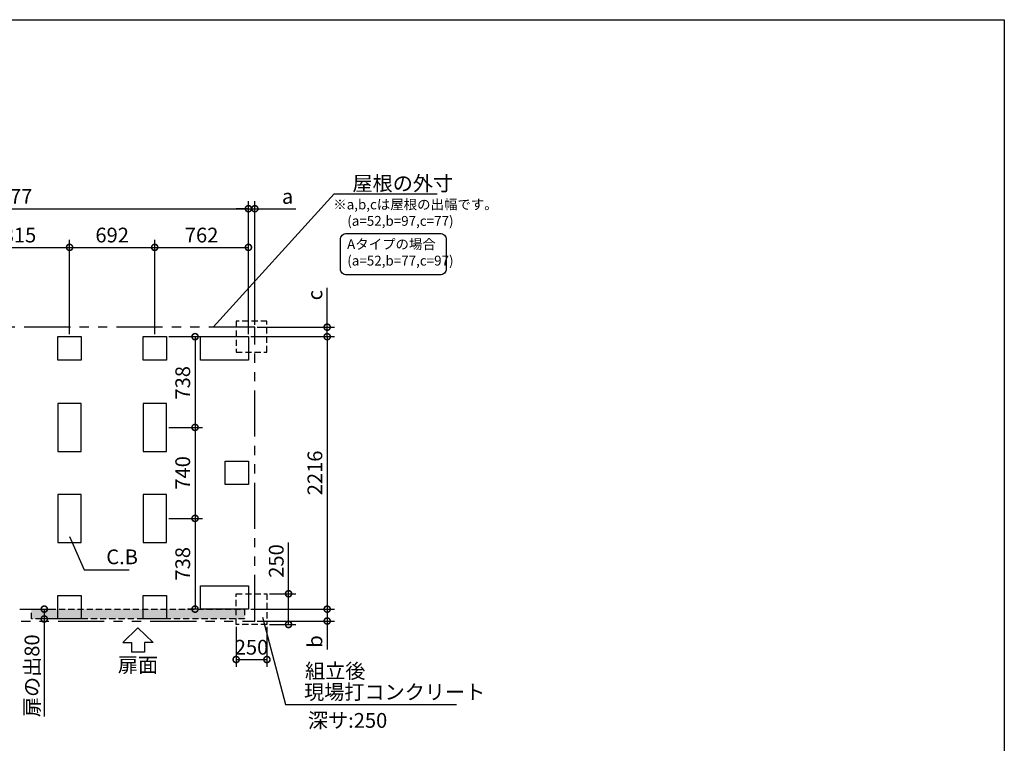
# Model space of a CAD drawing. Extents: x 220 to 16358, y -219 to 11106.
# Drawn here: x 8302 to 16307, y 5220 to 11106 of the extents above; entities that cross this region are included whole.
import ezdxf
from ezdxf.enums import TextEntityAlignment as Align

# ---------------------------------------------------------------- set-up
doc = ezdxf.new("R2010")
doc.units = 0
doc.header["$LTSCALE"] = 20
doc.header["$PDMODE"] = 3
doc.header["$PDSIZE"] = 2
doc.linetypes.add('HIDDEN', pattern=[0.375, 0.25, -0.125])
doc.linetypes.add('PHANTOM', pattern=[2.5, 1.25, -0.25, 0.25, -0.25, 0.25, -0.25])
doc.layers.get('0').update_dxf_attribs({"linetype": 'CONTINUOUS'})
doc.layers.get('DEFPOINTS').update_dxf_attribs({"linetype": 'CONTINUOUS'})
for name, color, linetype in [('ブロック', 5, 'CONTINUOUS'), ('仕様書枠', 230, 'CONTINUOUS'), ('太線', 3, 'CONTINUOUS'), ('寸法', 4, 'CONTINUOUS'), ('想像線', 6, 'PHANTOM'), ('文字', 7, 'CONTINUOUS'), ('点線', 2, 'HIDDEN'), ('細線', 5, 'CONTINUOUS'), ('部品1', 7, 'CONTINUOUS')]:
    doc.layers.add(name, color=color, linetype=linetype)
doc.styles.add('STYLE1', font='isocp.shx', dxfattribs={"bigfont": 'bigfont.shx'})
doc.styles.add('游ゴシック', font='txt')
doc.dimstyles.new('INABA_S40G', dxfattribs={"dimscale": 40, "dimtxt": 3, "dimasz": 2.5, "dimexe": 1.5, "dimexo": 0.5, "dimgap": 1, "dimtad": 3, "dimdec": 1, "dimdsep": 46, "dimtxsty": 'STYLE1', "dimblk1": 'DOTSMALL', "dimblk2": 'DOTSMALL', "dimsah": 1, "dimcen": 0, "dimclrt": 7, "dimadec": 0, "dimazin": 0, "dimtfac": 1, "dimtdec": 4, "dimtix": 1, "dimtmove": 0, "dimatfit": 3, "dimldrblk": 'DOTSMALL', "dimfxl": 1, "dimtolj": 1, "dimtzin": 0, "dimarcsym": 0})
doc.dimstyles.new('INABA_S50G', dxfattribs={"dimscale": 0, "dimtxt": 150, "dimasz": 125, "dimexe": 75, "dimexo": 25, "dimgap": 25, "dimtad": 3, "dimdec": 1, "dimdsep": 46, "dimtxsty": 'STYLE1', "dimblk1": 'DOTSMALL', "dimblk2": 'DOTSMALL', "dimsah": 1, "dimcen": 0, "dimclrt": 7, "dimadec": 0, "dimazin": 0, "dimtfac": 1, "dimtdec": 4, "dimtix": 1, "dimtmove": 0, "dimatfit": 3, "dimldrblk": 'DOTSMALL', "dimfxl": 1, "dimtolj": 1, "dimtzin": 0, "dimarcsym": 0})
doc.dimstyles.new('イナバ組説100', dxfattribs={"dimscale": 30, "dimtxt": 7.5, "dimasz": 5, "dimexe": 2, "dimexo": 2, "dimgap": 1, "dimtad": 3, "dimdec": 1, "dimdsep": 46, "dimtxsty": '游ゴシック', "dimblk1": 'DOTSMALL', "dimblk2": 'DOTSMALL', "dimsah": 1, "dimcen": 0, "dimclrt": 7, "dimadec": 0, "dimazin": 0, "dimtfac": 1, "dimtdec": 1, "dimtix": 1, "dimtmove": 0, "dimatfit": 3, "dimldrblk": 'DOTSMALL', "dimfxl": 1, "dimtolj": 1, "dimtzin": 0, "dimarcsym": 0})

# ---------------------------------------------------------------- blocks, each defined once
blk = doc.blocks.new('_DOTSMALL')
at = {"color": 0, "linetype": 'ByBlock', "ltscale": 50, "const_width": 0.5}
blk.add_lwpolyline([(-0.0625, 0, 1), (0.0625, 0, 1)], format="xyb", close=True, dxfattribs=at)
blk = doc.blocks.new('*D7')
at = {"layer": 'DEFPOINTS', "color": 0, "ltscale": 50}
for p in [(10214.1, 8604.8), (10802.3, 8604.8), (10162.1, 8527.8)]:
    blk.add_point(p, dxfattribs=at)
at = {"layer": '寸法', "color": 0, "lineweight": -2, "ltscale": 50}
for p, q in [((10802.3, 8604.8), (10802.3, 8925.2)), ((10234.1, 8604.8), (10862.3, 8604.8)), ((10802.3, 8527.8), (10802.3, 8604.8)), ((10182.1, 8527.8), (10862.3, 8527.8)), ((10802.3, 8527.8), (10802.3, 8427.8))]:
    blk.add_line(p, q, dxfattribs=at)
at = {"layer": '寸法', "color": 0, "lineweight": -2, "ltscale": 50, "xscale": 100, "yscale": 100, "zscale": 100}
for p, rotation in [((10802.3, 8604.8), 270), ((10802.3, 8527.8), 90)]:
    blk.add_blockref('_DOTSMALL', p, dxfattribs=dict(at, rotation=rotation))
at = {"layer": '寸法', "color": 7, "ltscale": 50, "insert": (10702.3, 8865), "char_height": 120, "attachment_point": 5, "rotation": 90, "style": 'STYLE1'}
blk.add_mtext('\\A1;c', dxfattribs=at)
blk = doc.blocks.new('*D8')
at = {"layer": 'DEFPOINTS', "color": 0, "ltscale": 50}
for p in [(10162.1, 6311.8), (10214.1, 6214.8), (10802.3, 6214.8)]:
    blk.add_point(p, dxfattribs=at)
at = {"layer": '寸法', "color": 0, "lineweight": -2, "ltscale": 50}
for p, q in [((10182.1, 6311.8), (10862.3, 6311.8)), ((10802.3, 6311.8), (10802.3, 6214.8)), ((10234.1, 6214.8), (10862.3, 6214.8)), ((10802.3, 6214.8), (10802.3, 5982.5))]:
    blk.add_line(p, q, dxfattribs=at)
at = {"layer": '寸法', "color": 0, "lineweight": -2, "ltscale": 50, "xscale": 100, "yscale": 100, "zscale": 100}
for p, rotation in [((10802.3, 6311.8), 90), ((10802.3, 6214.8), 270)]:
    blk.add_blockref('_DOTSMALL', p, dxfattribs=dict(at, rotation=rotation))
at = {"layer": '寸法', "color": 7, "ltscale": 50, "insert": (10702.3, 6048.6), "char_height": 120, "attachment_point": 5, "rotation": 90, "style": 'STYLE1'}
blk.add_mtext('\\A1;b', dxfattribs=at)
blk = doc.blocks.new('*D9')
at = {"layer": 'DEFPOINTS', "color": 0, "ltscale": 50}
for p in [(10214.1, 9568.3), (10214.1, 8604.8), (10162.1, 8527.8)]:
    blk.add_point(p, dxfattribs=at)
at = {"layer": '寸法', "color": 0, "lineweight": -2, "ltscale": 50}
for p, q in [((10162.1, 8547.8), (10162.1, 9628.3)), ((10214.1, 8624.8), (10214.1, 9628.3)), ((10162.1, 9568.3), (10062.1, 9568.3)), ((10162.1, 9568.3), (10214.1, 9568.3)), ((10214.1, 9568.3), (10546.4, 9568.3))]:
    blk.add_line(p, q, dxfattribs=at)
at = {"layer": '寸法', "color": 0, "lineweight": -2, "ltscale": 50, "xscale": 100, "yscale": 100, "zscale": 100}
blk.add_blockref('_DOTSMALL', (10162.1, 9568.3), dxfattribs=at)
at = {"layer": '寸法', "color": 0, "lineweight": -2, "ltscale": 50, "xscale": 100, "yscale": 100, "zscale": 100, "rotation": 180}
blk.add_blockref('_DOTSMALL', (10214.1, 9568.3), dxfattribs=at)
at = {"layer": '寸法', "color": 7, "ltscale": 50, "insert": (10480.3, 9668.3), "char_height": 120, "attachment_point": 5, "style": 'STYLE1'}
blk.add_mtext('\\A1;a', dxfattribs=at)
blk = doc.blocks.new('*D12')
at = {"layer": 'DEFPOINTS', "color": 0, "ltscale": 50}
for p in [(10162.1, 9568.3), (6285.1, 8527.8), (10162.1, 8527.8)]:
    blk.add_point(p, dxfattribs=at)
at = {"layer": '寸法', "color": 0, "lineweight": -2, "ltscale": 50}
for p, q in [((6285.1, 8547.8), (6285.1, 9628.3)), ((10162.1, 8547.8), (10162.1, 9628.3)), ((6285.1, 9568.3), (10162.1, 9568.3))]:
    blk.add_line(p, q, dxfattribs=at)
at = {"layer": '寸法', "color": 0, "lineweight": -2, "ltscale": 50, "xscale": 100, "yscale": 100, "zscale": 100, "rotation": 180}
blk.add_blockref('_DOTSMALL', (6285.1, 9568.3), dxfattribs=at)
at = {"layer": '寸法', "color": 0, "lineweight": -2, "ltscale": 50, "xscale": 100, "yscale": 100, "zscale": 100}
blk.add_blockref('_DOTSMALL', (10162.1, 9568.3), dxfattribs=at)
at = {"layer": '寸法', "color": 7, "ltscale": 50, "insert": (8223.6, 9668.3), "char_height": 120, "attachment_point": 5, "style": 'STYLE1'}
blk.add_mtext('\\A1;3877', dxfattribs=at)
blk = doc.blocks.new('*D13')
at = {"layer": 'DEFPOINTS', "color": 0, "ltscale": 50}
for p in [(10162.1, 9253.9), (9400.1, 8527.8), (10162.1, 8527.8)]:
    blk.add_point(p, dxfattribs=at)
at = {"layer": '寸法', "color": 0, "lineweight": -2, "ltscale": 50}
for p, q in [((9400.1, 8547.8), (9400.1, 9313.9)), ((10162.1, 8547.8), (10162.1, 9313.9)), ((9400.1, 9253.9), (10162.1, 9253.9))]:
    blk.add_line(p, q, dxfattribs=at)
at = {"layer": '寸法', "color": 0, "lineweight": -2, "ltscale": 50, "xscale": 100, "yscale": 100, "zscale": 100, "rotation": 180}
blk.add_blockref('_DOTSMALL', (9400.1, 9253.9), dxfattribs=at)
at = {"layer": '寸法', "color": 0, "lineweight": -2, "ltscale": 50, "xscale": 100, "yscale": 100, "zscale": 100}
blk.add_blockref('_DOTSMALL', (10162.1, 9253.9), dxfattribs=at)
at = {"layer": '寸法', "color": 7, "ltscale": 50, "insert": (9781.1, 9353.9), "char_height": 120, "attachment_point": 5, "style": 'STYLE1'}
blk.add_mtext('\\A1;762', dxfattribs=at)
blk = doc.blocks.new('*D14')
at = {"layer": 'DEFPOINTS', "color": 0, "ltscale": 50}
for p in [(9400.1, 9253.9), (8708.1, 8527.8), (9400.1, 8527.8)]:
    blk.add_point(p, dxfattribs=at)
at = {"layer": '寸法', "color": 0, "lineweight": -2, "ltscale": 50}
for p, q in [((8708.1, 8547.8), (8708.1, 9313.9)), ((9400.1, 8547.8), (9400.1, 9313.9)), ((8708.1, 9253.9), (9400.1, 9253.9))]:
    blk.add_line(p, q, dxfattribs=at)
at = {"layer": '寸法', "color": 0, "lineweight": -2, "ltscale": 50, "xscale": 100, "yscale": 100, "zscale": 100, "rotation": 180}
blk.add_blockref('_DOTSMALL', (8708.1, 9253.9), dxfattribs=at)
at = {"layer": '寸法', "color": 0, "lineweight": -2, "ltscale": 50, "xscale": 100, "yscale": 100, "zscale": 100}
blk.add_blockref('_DOTSMALL', (9400.1, 9253.9), dxfattribs=at)
at = {"layer": '寸法', "color": 7, "ltscale": 50, "insert": (9054.1, 9354), "char_height": 120, "attachment_point": 5, "style": 'STYLE1'}
blk.add_mtext('\\A1;692', dxfattribs=at)
blk = doc.blocks.new('*D15')
at = {"layer": 'DEFPOINTS', "color": 0, "ltscale": 50}
for p in [(8708.1, 9253.9), (7893.1, 8527.8), (8708.1, 8527.8)]:
    blk.add_point(p, dxfattribs=at)
at = {"layer": '寸法', "color": 0, "lineweight": -2, "ltscale": 50}
for p, q in [((7893.1, 8547.8), (7893.1, 9313.9)), ((8708.1, 8547.8), (8708.1, 9313.9)), ((7893.1, 9253.9), (8708.1, 9253.9))]:
    blk.add_line(p, q, dxfattribs=at)
at = {"layer": '寸法', "color": 0, "lineweight": -2, "ltscale": 50, "xscale": 100, "yscale": 100, "zscale": 100, "rotation": 180}
blk.add_blockref('_DOTSMALL', (7893.1, 9253.9), dxfattribs=at)
at = {"layer": '寸法', "color": 0, "lineweight": -2, "ltscale": 50, "xscale": 100, "yscale": 100, "zscale": 100}
blk.add_blockref('_DOTSMALL', (8708.1, 9253.9), dxfattribs=at)
at = {"layer": '寸法', "color": 7, "ltscale": 50, "insert": (8300.6, 9353.9), "char_height": 120, "attachment_point": 5, "style": 'STYLE1'}
blk.add_mtext('\\A1;815', dxfattribs=at)
blk = doc.blocks.new('*D17')
at = {"layer": 'DEFPOINTS', "color": 0, "ltscale": 50}
for p in [(10162.1, 8527.8), (10162.1, 6311.8), (10802.3, 6311.8)]:
    blk.add_point(p, dxfattribs=at)
at = {"layer": '寸法', "color": 0, "lineweight": -2, "ltscale": 50}
for p, q in [((10182.1, 8527.8), (10862.3, 8527.8)), ((10802.3, 8527.8), (10802.3, 6311.8)), ((10182.1, 6311.8), (10862.3, 6311.8))]:
    blk.add_line(p, q, dxfattribs=at)
at = {"layer": '寸法', "color": 0, "lineweight": -2, "ltscale": 50, "xscale": 100, "yscale": 100, "zscale": 100}
for p, rotation in [((10802.3, 8527.8), 90), ((10802.3, 6311.8), 270)]:
    blk.add_blockref('_DOTSMALL', p, dxfattribs=dict(at, rotation=rotation))
at = {"layer": '寸法', "color": 7, "ltscale": 50, "insert": (10702.2, 7419.8), "char_height": 120, "attachment_point": 5, "rotation": 90, "style": 'STYLE1'}
blk.add_mtext('\\A1;2216', dxfattribs=at)
blk = doc.blocks.new('*D18')
at = {"layer": 'DEFPOINTS', "color": 0, "ltscale": 50}
for p in [(10062.1, 6186.8), (10312.1, 6186.8), (10312.1, 5901.8)]:
    blk.add_point(p, dxfattribs=at)
at = {"layer": '寸法', "color": 0, "lineweight": -2, "ltscale": 50}
for p, q in [((10062.1, 6166.8), (10062.1, 5841.8)), ((10312.1, 6166.8), (10312.1, 5841.8)), ((10062.1, 5901.8), (10312.1, 5901.8))]:
    blk.add_line(p, q, dxfattribs=at)
at = {"layer": '寸法', "color": 0, "lineweight": -2, "ltscale": 50, "xscale": 100, "yscale": 100, "zscale": 100, "rotation": 180}
blk.add_blockref('_DOTSMALL', (10062.1, 5901.8), dxfattribs=at)
at = {"layer": '寸法', "color": 0, "lineweight": -2, "ltscale": 50, "xscale": 100, "yscale": 100, "zscale": 100}
blk.add_blockref('_DOTSMALL', (10312.1, 5901.8), dxfattribs=at)
at = {"layer": '寸法', "color": 7, "ltscale": 50, "insert": (10187.1, 6001.8), "char_height": 120, "attachment_point": 5, "style": 'STYLE1'}
blk.add_mtext('\\A1;250', dxfattribs=at)
blk = doc.blocks.new('*D19')
at = {"layer": 'DEFPOINTS', "color": 0, "ltscale": 50}
for p in [(10312.1, 6436.8), (10312.1, 6186.8), (10488.2, 6186.8)]:
    blk.add_point(p, dxfattribs=at)
at = {"layer": '寸法', "color": 0, "lineweight": -2, "ltscale": 50}
for p, q in [((10488.2, 6436.8), (10488.2, 6852.9)), ((10332.1, 6436.8), (10548.2, 6436.8)), ((10488.2, 6186.8), (10488.2, 6436.8)), ((10332.1, 6186.8), (10548.2, 6186.8))]:
    blk.add_line(p, q, dxfattribs=at)
at = {"layer": '寸法', "color": 0, "lineweight": -2, "ltscale": 50, "xscale": 100, "yscale": 100, "zscale": 100}
for p, rotation in [((10488.2, 6436.8), 90), ((10488.2, 6186.8), 270)]:
    blk.add_blockref('_DOTSMALL', p, dxfattribs=dict(at, rotation=rotation))
at = {"layer": '寸法', "color": 7, "ltscale": 50, "insert": (10388.2, 6703.3), "char_height": 120, "attachment_point": 5, "rotation": 90, "style": 'STYLE1'}
blk.add_mtext('\\A1;250', dxfattribs=at)
blk = doc.blocks.new('*D3')
at = {"layer": 'DEFPOINTS', "color": 0, "ltscale": 50}
for p in [(9495.1, 8527.8), (9495.1, 7789.8), (9727.9, 7789.8)]:
    blk.add_point(p, dxfattribs=at)
at = {"layer": '寸法', "color": 0, "lineweight": -2, "ltscale": 50}
for p, q in [((9515.1, 8527.8), (9787.9, 8527.8)), ((9727.9, 8527.8), (9727.9, 7789.8)), ((9515.1, 7789.8), (9787.9, 7789.8))]:
    blk.add_line(p, q, dxfattribs=at)
at = {"layer": '寸法', "color": 0, "lineweight": -2, "ltscale": 50, "xscale": 100, "yscale": 100, "zscale": 100}
for p, rotation in [((9727.9, 8527.8), 90), ((9727.9, 7789.8), 270)]:
    blk.add_blockref('_DOTSMALL', p, dxfattribs=dict(at, rotation=rotation))
at = {"layer": '寸法', "color": 7, "ltscale": 50, "insert": (9627.9, 8152.6), "char_height": 120, "attachment_point": 5, "rotation": 90, "style": 'STYLE1'}
blk.add_mtext('\\A1;738', dxfattribs=at)
blk = doc.blocks.new('*D4')
at = {"layer": 'DEFPOINTS', "color": 0, "ltscale": 50}
for p in [(9495.1, 7789.8), (9495.1, 7049.8), (9727.9, 7049.8)]:
    blk.add_point(p, dxfattribs=at)
at = {"layer": '寸法', "color": 0, "lineweight": -2, "ltscale": 50}
for p, q in [((9515.1, 7789.8), (9787.9, 7789.8)), ((9727.9, 7789.8), (9727.9, 7049.8)), ((9515.1, 7049.8), (9787.9, 7049.8))]:
    blk.add_line(p, q, dxfattribs=at)
at = {"layer": '寸法', "color": 0, "lineweight": -2, "ltscale": 50, "xscale": 100, "yscale": 100, "zscale": 100}
for p, rotation in [((9727.9, 7789.8), 90), ((9727.9, 7049.8), 270)]:
    blk.add_blockref('_DOTSMALL', p, dxfattribs=dict(at, rotation=rotation))
at = {"layer": '寸法', "color": 7, "ltscale": 50, "insert": (9627.9, 7419.8), "char_height": 120, "attachment_point": 5, "rotation": 90, "style": 'STYLE1'}
blk.add_mtext('\\A1;740', dxfattribs=at)
blk = doc.blocks.new('*D5')
at = {"layer": 'DEFPOINTS', "color": 0, "ltscale": 50}
for p in [(9495.1, 7049.8), (9727.9, 6311.8), (9772.1, 6311.8)]:
    blk.add_point(p, dxfattribs=at)
at = {"layer": '寸法', "color": 0, "lineweight": -2, "ltscale": 50}
for p, q in [((9515.1, 7049.8), (9787.9, 7049.8)), ((9727.9, 7049.8), (9727.9, 6311.8)), ((9752.1, 6311.8), (9667.9, 6311.8))]:
    blk.add_line(p, q, dxfattribs=at)
at = {"layer": '寸法', "color": 0, "lineweight": -2, "ltscale": 50, "xscale": 100, "yscale": 100, "zscale": 100}
for p, rotation in [((9727.9, 7049.8), 90), ((9727.9, 6311.8), 270)]:
    blk.add_blockref('_DOTSMALL', p, dxfattribs=dict(at, rotation=rotation))
at = {"layer": '寸法', "color": 7, "ltscale": 50, "insert": (9627.9, 6680.8), "char_height": 120, "attachment_point": 5, "rotation": 90, "style": 'STYLE1'}
blk.add_mtext('\\A1;738', dxfattribs=at)
blk = doc.blocks.new('*D6')
at = {"layer": 'DEFPOINTS', "color": 0, "ltscale": 50}
for p in [(8283.1, 6311.8), (8502.2, 6231.8), (8614.1, 6231.8)]:
    blk.add_point(p, dxfattribs=at)
at = {"layer": '寸法', "color": 0, "lineweight": -2, "ltscale": 50}
for p, q in [((8303.1, 6311.8), (8562.2, 6311.8)), ((8502.2, 6311.8), (8502.2, 6231.8)), ((8594.1, 6231.8), (8442.2, 6231.8)), ((8502.2, 6231.8), (8502.2, 5438.8))]:
    blk.add_line(p, q, dxfattribs=at)
at = {"layer": '寸法', "color": 0, "lineweight": -2, "ltscale": 50, "xscale": 100, "yscale": 100, "zscale": 100}
for p, rotation in [((8502.2, 6311.8), 90), ((8502.2, 6231.8), 270)]:
    blk.add_blockref('_DOTSMALL', p, dxfattribs=dict(at, rotation=rotation))
at = {"layer": '寸法', "color": 7, "ltscale": 50, "insert": (8402.2, 5769.9), "char_height": 120, "attachment_point": 5, "rotation": 90, "style": 'STYLE1'}
blk.add_mtext('\\A1;扉の出80', dxfattribs=at)

msp = doc.modelspace()

# ---------------------------------------------------------------- hatches: boundary and pattern name
at = {"layer": '細線', "ltscale": 50}
h = msp.add_hatch(dxfattribs=at)
h.set_pattern_fill('DOTS', color=256, scale=10)
h.set_pattern_definition([(0, (-37662.778, -7922.003), (7.9375, 15.875), [0, -15.875])])
h.paths.add_polyline_path([(8397.1, 6311.8), (10131.1, 6311.8), (10131.1, 6231.8), (8397.1, 6231.8)])

# ---------------------------------------------------------------- linework, layer by layer
at = {"layer": 'ブロック', "color": 0, "ltscale": 100}
for points in [[(8803.1, 8337.8), (8613.1, 8337.8), (8613.1, 8527.8), (8803.1, 8527.8)], [(9495.1, 8337.8), (9305.1, 8337.8), (9305.1, 8527.8), (9495.1, 8527.8)], [(10162.1, 8337.8), (9772.1, 8337.8), (9772.1, 8527.8), (10162.1, 8527.8)], [(8803.1, 7594.8), (8803.1, 7984.8), (8613.1, 7984.8), (8613.1, 7594.8)], [(9495.1, 7594.8), (9495.1, 7984.8), (9305.1, 7984.8), (9305.1, 7594.8)], [(10162.1, 7324.8), (9972.1, 7324.8), (9972.1, 7514.8), (10162.1, 7514.8)], [(8803.1, 6854.8), (8803.1, 7244.8), (8613.1, 7244.8), (8613.1, 6854.8)], [(9495.1, 6854.8), (9495.1, 7244.8), (9305.1, 7244.8), (9305.1, 6854.8)], [(10162.1, 6311.8), (9772.1, 6311.8), (9772.1, 6501.8), (10162.1, 6501.8)], [(8803.1, 6231.8), (8613.1, 6231.8), (8613.1, 6421.8), (8803.1, 6421.8)], [(9495.1, 6231.8), (9305.1, 6231.8), (9305.1, 6421.8), (9495.1, 6421.8)]]:
    msp.add_lwpolyline(points, close=True, dxfattribs=at)
at = {"layer": '仕様書枠', "ltscale": 50}
for p, q in [((220, 11105.6), (16307.2, 11105.6)), ((16307.2, 11105.6), (16307.2, 0))]:
    msp.add_line(p, q, dxfattribs=at)
at = {"layer": '太線', "ltscale": 100}
for p, q in [((9264.1, 6159.8), (9139.78, 6040.72)), ((9264.1, 6159.8), (9388.42, 6040.72)), ((9139.78, 6040.72), (9211.14, 6040.72)), ((9211.14, 6040.72), (9211.14, 5960.59)), ((9388.42, 6040.72), (9317.06, 6040.72)), ((9317.06, 6040.72), (9317.06, 5960.59)), ((9317.06, 5960.59), (9211.14, 5960.59))]:
    msp.add_line(p, q, dxfattribs=at)
at = {"layer": '寸法', "color": 230, "ltscale": 50}
msp.add_lwpolyline([(10960.19, 9367.12), (11719.49, 9367.12, -0.4142136), (11769.49, 9317.12), (11769.49, 9079.64, -0.4142136), (11719.49, 9029.64), (10960.19, 9029.64, -0.4142136), (10910.19, 9079.64), (10910.19, 9317.12, -0.4142136)], format="xyb", close=True, dxfattribs=at)
at = {"layer": '想像線', "ltscale": 15}
msp.add_lwpolyline([(10214.1, 8604.8), (6364.05, 8604.8), (6364.05, 6214.8), (10214.1, 6214.8)], close=True, dxfattribs=at)
at = {"layer": '点線', "ltscale": 10}
for points in [[(10312.1, 8652.8), (10062.1, 8652.8), (10062.1, 8402.8), (10312.1, 8402.8)], [(10312.1, 6186.8), (10062.1, 6186.8), (10062.1, 6436.8), (10312.1, 6436.8)]]:
    msp.add_lwpolyline(points, close=True, dxfattribs=at)
at = {"layer": '細線', "linetype": 'HIDDEN', "ltscale": 10}
msp.add_lwpolyline([(8397.1, 6311.8), (10131.1, 6311.8), (10131.1, 6231.8), (8397.1, 6231.8)], close=True, dxfattribs=at)

# ---------------------------------------------------------------- texts
at = {"layer": '文字', "ltscale": 50, "style": 'STYLE1'}
msp.add_text('深サ:250', height=120, dxfattribs=at).set_placement((10645.14, 5346.66))
at = {"layer": '部品1', "ltscale": 50, "style": 'STYLE1'}
for s, height, p in [('※a,b,cは屋根の出幅です。', 80, (10851.67, 9562.72)), ('(a=52,b=97,c=77)', 80, (10965.37, 9429.17)), ('Aタイプの場合', 80, (10964.01, 9239.67)), ('(a=52,b=77,c=97)', 80, (10965.37, 9106.11)), ('組立後', 120, (10622.22, 5748.57))]:
    msp.add_text(s, height=height, dxfattribs=at).set_placement(p)
msp.add_text('扉面', height=120, dxfattribs=at).set_placement((9264.1, 5760.54), align=Align.BOTTOM_CENTER)
at = {"layer": '部品1', "color": 7, "ltscale": 50, "char_height": 120, "attachment_point": 4, "style": 'STYLE1'}
for s, insert in [('\\A1;屋根の外寸', (11007.66, 9774.39)), ('現場打コンクリート', (10614.1, 5622.1))]:
    msp.add_mtext(s, dxfattribs=dict(at, insert=insert))
at = {"layer": '部品1', "ltscale": 50, "insert": (9006.06, 6721.43), "char_height": 120, "attachment_point": 4, "style": 'STYLE1'}
msp.add_mtext('C.B', dxfattribs=at)

# ---------------------------------------------------------------- dimensions: what is measured, and where the dimension line sits
at = {"layer": '寸法', "ltscale": 50}
for base, p1, p2, picture, middle in [((10162.1, 9568.26), (6285.1, 8527.8), (10162.1, 8527.8), '*D12', (8223.6, 9668.26)), ((8708.1, 9253.93), (7893.1, 8527.8), (8708.1, 8527.8), '*D15', (8300.6, 9353.93)), ((9400.1, 9253.93), (8708.1, 8527.8), (9400.1, 8527.8), '*D14', (9054.1, 9353.97)), ((10162.1, 9253.93), (9400.1, 8527.8), (10162.1, 8527.8), '*D13', (9781.1, 9353.94))]:
    dim = msp.add_linear_dim(base=base, p1=p1, p2=p2, dimstyle='INABA_S40G', override={"dimtdec": 1, "dimtix": 0}, dxfattribs=at)
    dim.commit()
    dim.dimension.update_dxf_attribs({"geometry": picture, "text_midpoint": middle})
for base, p1, p2, angle, text, picture, middle in [((10214.1, 9568.26), (10162.1, 8527.8), (10214.1, 8604.8), 180, 'a', '*D9', (10480.27, 9568.26)), ((10802.25, 8604.8), (10162.1, 8527.8), (10214.1, 8604.8), 90, 'c', '*D7', (10802.25, 8864.98)), ((8502.21, 6231.8), (8283.1, 6311.8), (8614.1, 6231.8), 90, '扉の出<>', '*D6', (8502.21, 5769.88)), ((10802.25, 6214.8), (10162.1, 6311.8), (10214.1, 6214.8), 90, 'b', '*D8', (10802.25, 6048.63))]:
    dim = msp.add_linear_dim(base=base, p1=p1, p2=p2, angle=angle, text=text, dimstyle='INABA_S40G', override={"dimtdec": 1, "dimtix": 0}, dxfattribs=at)
    dim.commit()
    dim.dimension.update_dxf_attribs({"geometry": picture, "text_midpoint": middle, "dimtype": 160})
for base, p1, p2, angle, picture, middle in [((9727.93, 7789.8), (9495.1, 8527.8), (9495.1, 7789.8), 90, '*D3', (9727.93, 8152.61)), ((9727.93, 7049.8), (9495.1, 7789.8), (9495.1, 7049.8), 90, '*D4', (9727.93, 7419.8)), ((9727.93, 6311.8), (9495.1, 7049.8), (9772.1, 6311.8), 90, '*D5', (9727.93, 6680.8)), ((10488.22, 6186.8), (10312.1, 6436.8), (10312.1, 6186.8), 90, '*D19', (10488.22, 6703.28)), ((10312.1, 5901.8), (10062.1, 6186.8), (10312.1, 6186.8), 180, '*D18', (10187.1, 5901.8))]:
    dim = msp.add_linear_dim(base=base, p1=p1, p2=p2, angle=angle, dimstyle='INABA_S40G', override={"dimtdec": 1, "dimtix": 0}, dxfattribs=at)
    dim.commit()
    dim.dimension.update_dxf_attribs({"geometry": picture, "text_midpoint": middle, "dimtype": 160})
dim = msp.add_linear_dim(base=(10802.25, 6311.8), p1=(10162.1, 8527.8), p2=(10162.1, 6311.8), angle=270, dimstyle='INABA_S40G', override={"dimtdec": 1, "dimtix": 0}, dxfattribs=at)
dim.commit()
dim.dimension.update_dxf_attribs({"geometry": '*D17', "text_midpoint": (10702.24, 7419.8)})

# ---------------------------------------------------------------- leaders
at = {"layer": '寸法', "ltscale": 50, "has_arrowhead": 0, "annotation_type": 0, "has_hookline": 1, "hookline_direction": 0}
for points, text_width in [([(9876.48, 8604.8), (10857.66, 9689.39), (10982.66, 9689.39)], 688), ([(10276.97, 6246.28), (10464.1, 5537.1), (10589.1, 5537.1)], 1240)]:
    msp.add_leader(points, dimstyle='INABA_S50G', override={"dimscale": 1, "dimldrblk": 'None'}, dxfattribs=dict(at, text_width=text_width))
at = {"layer": '寸法', "ltscale": 50, "has_arrowhead": 0, "annotation_type": 0, "has_hookline": 1, "hookline_direction": 0, "text_width": 185.59}
msp.add_leader([(8708.1, 6902.3), (8826.06, 6631.43), (8976.06, 6631.43)], dimstyle='イナバ組説100', dxfattribs=at)

doc.saveas('drawing.dxf')
